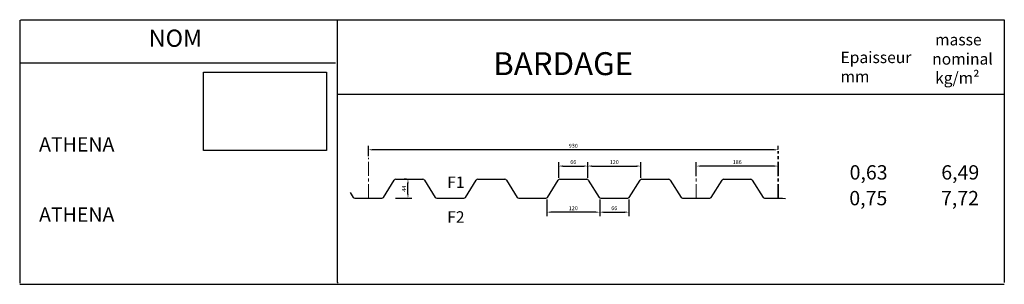
# Model space of a CAD drawing. Units: inches. Extents: x -719 to 1516, y -259 to 342.
import ezdxf

# ---------------------------------------------------------------- set-up
doc = ezdxf.new("R2010")
doc.units = ezdxf.units.IN
doc.linetypes.add('AXES', pattern=[50.8, 31.75, -6.35, 6.35, -6.35])
for name, color, linetype, lineweight in [('AXE', 1, 'AXES', 9), ('cotation', 3, 'Continuous', 15), ('FORT', 7, 'Continuous', 25)]:
    doc.layers.add(name, color=color, linetype=linetype, lineweight=lineweight)
doc.styles.add('ARIAL', font='ARIAL.TTF')
doc.styles.get("Standard").update_dxf_attribs({"font": 'txt.shx'})
doc.dimstyles.get("Standard").update_dxf_attribs({"dimscale": 50, "dimtxt": 0.18, "dimasz": 0.18, "dimexe": 0.18, "dimexo": 0.0625, "dimgap": 0.09, "dimtad": 1, "dimdec": 0, "dimzin": 0, "dimdsep": 46, "dimtxsty": 'ARIAL', "dimcen": 0.09, "dimclrd": 3, "dimclre": 3, "dimclrt": 7, "dimadec": 0, "dimazin": 0, "dimtfac": 1, "dimtdec": 0, "dimtofl": 0, "dimtmove": 0, "dimatfit": 3, "dimfxl": 1, "dimtolj": 1, "dimtzin": 0, "dimarcsym": 0})
picture_1 = doc.add_image_def('image1.bmp', size_in_pixel=(1005, 640))

# ---------------------------------------------------------------- blocks, each defined once
blk = doc.blocks.new('*D1')
at = {"layer": 'cotation', "color": 3, "lineweight": -2}
for p, q in [((816.4, -13.8), (816.4, 18.5)), ((993.4, 9.5), (825.4, 9.5)), ((1002.4, -13.8), (1002.4, 18.5))]:
    blk.add_line(p, q, dxfattribs=at)
at = {"layer": 'cotation', "color": 3}
for points in [[(825.4, 11), (825.4, 8), (816.4, 9.5)], [(993.4, 11), (993.4, 8), (1002.4, 9.5)]]:
    blk.add_solid(points, dxfattribs=at)
at = {"layer": 'Defpoints', "color": 0}
for p in [(816.4, 9.5), (816.4, -16.9), (1002.4, -16.9)]:
    blk.add_point(p, dxfattribs=at)
at = {"layer": 'cotation', "color": 7, "insert": (909.4, 18.6), "char_height": 9, "attachment_point": 5, "style": 'ARIAL'}
blk.add_mtext('\\A1;186', dxfattribs=at)
blk = doc.blocks.new('*D2')
at = {"layer": 'cotation', "color": 3, "lineweight": -2}
for p, q in [((72.4, 31.6), (72.4, 55.4)), ((993.4, 46.4), (81.4, 46.4)), ((1002.4, 46.7), (1002.4, 55.4))]:
    blk.add_line(p, q, dxfattribs=at)
at = {"layer": 'cotation', "color": 3}
for points in [[(81.4, 47.9), (81.4, 44.9), (72.4, 46.4)], [(993.4, 47.9), (993.4, 44.9), (1002.4, 46.4)]]:
    blk.add_solid(points, dxfattribs=at)
at = {"layer": 'Defpoints', "color": 0}
for p in [(72.4, 46.4), (72.4, 28.5), (1002.4, 43.6)]:
    blk.add_point(p, dxfattribs=at)
at = {"layer": 'cotation', "color": 7, "insert": (537.4, 55.5), "char_height": 9, "attachment_point": 5, "style": 'ARIAL'}
blk.add_mtext('\\A1;930', dxfattribs=at)
blk = doc.blocks.new('*D3')
at = {"layer": 'cotation', "color": 3, "lineweight": -2}
for p, q in [((477.4, -66.5), (477.4, -104.1)), ((597.4, -66.5), (597.4, -104.1)), ((588.4, -95.1), (486.4, -95.1))]:
    blk.add_line(p, q, dxfattribs=at)
at = {"layer": 'cotation', "color": 3}
for points in [[(486.4, -93.6), (486.4, -96.6), (477.4, -95.1)], [(588.4, -93.6), (588.4, -96.6), (597.4, -95.1)]]:
    blk.add_solid(points, dxfattribs=at)
at = {"layer": 'Defpoints', "color": 0}
for p in [(477.4, -63.4), (597.4, -63.4), (477.4, -95.1)]:
    blk.add_point(p, dxfattribs=at)
at = {"layer": 'cotation', "color": 7, "insert": (537.4, -86.1), "char_height": 9, "attachment_point": 5, "style": 'ARIAL'}
blk.add_mtext('\\A1;120', dxfattribs=at)
blk = doc.blocks.new('*D4')
at = {"layer": 'cotation', "color": 3, "lineweight": -2}
for p, q in [((159.1, -20.4), (153.3, -20.4)), ((162.3, -54.4), (162.3, -29.4)), ((134.1, -63.4), (171.3, -63.4))]:
    blk.add_line(p, q, dxfattribs=at)
at = {"layer": 'cotation', "color": 3}
for points in [[(160.8, -29.4), (163.8, -29.4), (162.3, -20.4)], [(160.8, -54.4), (163.8, -54.4), (162.3, -63.4)]]:
    blk.add_solid(points, dxfattribs=at)
at = {"layer": 'Defpoints', "color": 0}
for p in [(162.3, -20.4), (162.3, -20.4), (131, -63.4)]:
    blk.add_point(p, dxfattribs=at)
at = {"layer": 'cotation', "color": 7, "insert": (153.3, -41.9), "char_height": 9, "attachment_point": 5, "rotation": 90, "style": 'ARIAL'}
blk.add_mtext('\\A1;44', dxfattribs=at)
blk = doc.blocks.new('*D5')
at = {"layer": 'cotation', "color": 3, "lineweight": -2}
for p, q in [((504.4, -17.2), (504.4, 18.5)), ((513.4, 9.5), (561.4, 9.5)), ((570.4, -17.2), (570.4, 18.5))]:
    blk.add_line(p, q, dxfattribs=at)
at = {"layer": 'cotation', "color": 3}
for points in [[(513.4, 11), (513.4, 8), (504.4, 9.5)], [(561.4, 11), (561.4, 8), (570.4, 9.5)]]:
    blk.add_solid(points, dxfattribs=at)
at = {"layer": 'Defpoints', "color": 0}
for p in [(570.4, 9.5), (504.4, -20.4), (570.4, -20.4)]:
    blk.add_point(p, dxfattribs=at)
at = {"layer": 'cotation', "color": 7, "insert": (537.4, 18.6), "char_height": 9, "attachment_point": 5, "style": 'ARIAL'}
blk.add_mtext('\\A1;66', dxfattribs=at)
blk = doc.blocks.new('*D6')
at = {"layer": 'cotation', "color": 3, "lineweight": -2}
for p, q in [((570.4, -17.2), (570.4, 18.5)), ((579.4, 9.5), (681.4, 9.5)), ((690.4, -17.2), (690.4, 18.5))]:
    blk.add_line(p, q, dxfattribs=at)
at = {"layer": 'cotation', "color": 3}
for points in [[(579.4, 11), (579.4, 8), (570.4, 9.5)], [(681.4, 11), (681.4, 8), (690.4, 9.5)]]:
    blk.add_solid(points, dxfattribs=at)
at = {"layer": 'Defpoints', "color": 0}
for p in [(690.4, 9.5), (570.4, -20.4), (690.4, -20.4)]:
    blk.add_point(p, dxfattribs=at)
at = {"layer": 'cotation', "color": 7, "insert": (630.4, 18.6), "char_height": 9, "attachment_point": 5, "style": 'ARIAL'}
blk.add_mtext('\\A1;120', dxfattribs=at)
blk = doc.blocks.new('*D7')
at = {"layer": 'cotation', "color": 3, "lineweight": -2}
for p, q in [((597.4, -66.5), (597.4, -104.1)), ((663.4, -66.5), (663.4, -104.1)), ((606.4, -95.1), (654.4, -95.1))]:
    blk.add_line(p, q, dxfattribs=at)
at = {"layer": 'cotation', "color": 3}
for points in [[(606.4, -93.6), (606.4, -96.6), (597.4, -95.1)], [(654.4, -93.6), (654.4, -96.6), (663.4, -95.1)]]:
    blk.add_solid(points, dxfattribs=at)
at = {"layer": 'Defpoints', "color": 0}
for p in [(597.4, -63.4), (663.4, -63.4), (663.4, -95.1)]:
    blk.add_point(p, dxfattribs=at)
at = {"layer": 'cotation', "color": 7, "insert": (630.4, -86), "char_height": 9, "attachment_point": 5, "style": 'ARIAL'}
blk.add_mtext('\\A1;66', dxfattribs=at)

msp = doc.modelspace()

# ---------------------------------------------------------------- linework, layer by layer
for p, q in [((-718.9, 340.4), (-718.9, -256.4)), ((1.3, 340.4), (1.3, -254.1)), ((1515.5, 341.5), (1515, -255)), ((1.3, 172.9), (1515, 172.9)), ((1515, 147), (1515, 147)), ((-718.9, -258.8), (1515, -258.8)), ((1.3, -254.1), (3.7, -256.4)), ((1515, -258.8), (1515, -258.8))]:
    msp.add_line(p, q)
at = {"layer": 'AXE'}
for p, q in [((72.4, -63.4), (72.4, 28.5)), ((816.4, -63.4), (816.4, -16.9))]:
    msp.add_line(p, q, dxfattribs=at)
at = {"layer": 'AXE', "lineweight": 35}
msp.add_line((1002.4, -63.4), (1002.4, 43.6), dxfattribs=at)
at = {"layer": 'FORT'}
for p, q in [((-716.9, 341.5), (1515.6, 341.6)), ((-716.9, 244), (-1.9, 244))]:
    msp.add_line(p, q, dxfattribs=at)
at = {"layer": 'FORT', "lineweight": 25}
for p, q in [((106.6, -61.5), (131.2, -22.2)), ((134.6, -20.4), (196.2, -20.4)), ((199.6, -22.2), (224.2, -61.5)), ((292.6, -61.5), (317.2, -22.2)), ((320.6, -20.4), (382.2, -20.4)), ((385.6, -22.2), (410.2, -61.5)), ((478.6, -61.5), (503.2, -22.2)), ((506.6, -20.4), (568.2, -20.4)), ((571.6, -22.2), (596.2, -61.5)), ((664.6, -61.5), (689.2, -22.2)), ((692.6, -20.4), (754.2, -20.4)), ((757.6, -22.2), (782.2, -61.5)), ((850.6, -61.5), (875.2, -22.2)), ((878.6, -20.4), (940.2, -20.4)), ((943.6, -22.2), (968.2, -61.5)), ((31.4, -50.6), (38.2, -61.5)), ((41.6, -63.4), (103.2, -63.4)), ((227.6, -63.4), (289.2, -63.4)), ((413.6, -63.4), (475.2, -63.4)), ((599.6, -63.4), (661.2, -63.4)), ((785.6, -63.4), (847.2, -63.4)), ((971.6, -63.4), (1012.4, -63.4)), ((1012.4, -63.4), (1019.4, -64))]:
    msp.add_line(p, q, dxfattribs=at)
for centre, start, end in [((134.6, -24.4), 90, 147.875), ((196.2, -24.4), 32.125, 90), ((320.6, -24.4), 90, 147.875), ((382.2, -24.4), 32.125, 90), ((506.6, -24.4), 90, 147.875), ((568.2, -24.4), 32.125, 90), ((692.6, -24.4), 90, 147.875), ((754.2, -24.4), 32.125, 90), ((878.6, -24.4), 90, 147.875), ((940.2, -24.4), 32.125, 90), ((41.6, -59.4), 212.125, 270), ((103.2, -59.4), 270, 327.875), ((227.6, -59.4), 212.125, 270), ((289.2, -59.4), 270, 327.875), ((413.6, -59.4), 212.125, 270), ((475.2, -59.4), 270, 327.875), ((599.6, -59.4), 212.125, 270), ((661.2, -59.4), 270, 327.875), ((785.6, -59.4), 212.125, 270), ((847.2, -59.4), 270, 327.875), ((971.6, -59.4), 212.125, 270)]:
    msp.add_arc(centre, 4, start, end, dxfattribs=at)

# ---------------------------------------------------------------- texts
at = {"layer": 'cotation', "char_height": 32.5, "width": 410.502, "attachment_point": 1, "style": 'ARIAL'}
for s, insert in [('0,63', (1164.6, 11.4)), ('6,49', (1372.6, 11.4)), ('0,75', (1163.9, -47)), ('7,72', (1371.9, -47))]:
    msp.add_mtext(s, dxfattribs=dict(at, insert=insert))
at = {"layer": 'cotation', "char_height": 26, "width": 71.116, "attachment_point": 1}
for s, insert in [('{\\fArial|b1|i0|c0|p34;F1}', (251.4, -14.2)), ('{\\fArial|b1|i0|c0|p34;F2}', (251.4, -93.1))]:
    msp.add_mtext(s, dxfattribs=dict(at, insert=insert))
at = {"layer": 'FORT', "attachment_point": 1, "style": 'ARIAL'}
for s, insert, char_height, width in [('NOM', (-426.1, 319.1), 39, 187.278), ('masse\\P\\P kg/m²\\P   ', (1358.5, 309.3), 26, 656.532), ('BARDAGE', (355.7, 267.8), 52, 824.075), ('Epaisseur\\P    mm', (1143.9, 269.1), 26, 656.532), ('nominal\\P\\P\\P   ', (1352, 265.6), 26, 656.532), ('ATHENA', (-674.9, 75), 32.5, 569.416), ('{\\C6;ATHENA}', (-674.9, -84.4), 32.5, 569.416)]:
    msp.add_mtext(s, dxfattribs=dict(at, insert=insert, char_height=char_height, width=width))

# ---------------------------------------------------------------- dimensions: what is measured, and where the dimension line sits
at = {"layer": 'cotation'}
for base, p1, p2, text, picture, middle in [((72.4, 46.4), (1002.4, 43.6), (72.4, 28.5), '930', '*D2', (537.4, 55.5)), ((570.4, 9.5), (504.4, -20.4), (570.4, -20.4), '66', '*D5', (537.4, 18.6)), ((690.4, 9.5), (570.4, -20.4), (690.4, -20.4), '120', '*D6', (630.4, 18.6)), ((816.4, 9.5), (1002.4, -16.9), (816.4, -16.9), '186', '*D1', (909.4, 18.6)), ((477.4, -95.1), (597.4, -63.4), (477.4, -63.4), '120', '*D3', (537.4, -86.1)), ((663.4, -95.1), (597.4, -63.4), (663.4, -63.4), '66', '*D7', (630.4, -86))]:
    dim = msp.add_linear_dim(base=base, p1=p1, p2=p2, text=text, dimstyle='Standard', override={"dimfxl": 1.25}, dxfattribs=at)
    dim.commit()
    dim.dimension.update_dxf_attribs({"geometry": picture, "text_midpoint": middle})
dim = msp.add_linear_dim(base=(162.3, -20.4), p1=(131, -63.4), p2=(162.3, -20.4), angle=270, text='44', dimstyle='Standard', override={"dimfxl": 1.25}, dxfattribs=at)
dim.commit()
dim.dimension.update_dxf_attribs({"geometry": '*D4', "text_midpoint": (153.3, -41.9)})

# ---------------------------------------------------------------- referenced raster images: frames only (the image files are external)
image = msp.add_image(picture_1, insert=(-301.8, 45), size_in_units=(279.2, 177.8))
image.dxf.flags = 7

doc.saveas('drawing.dxf')
